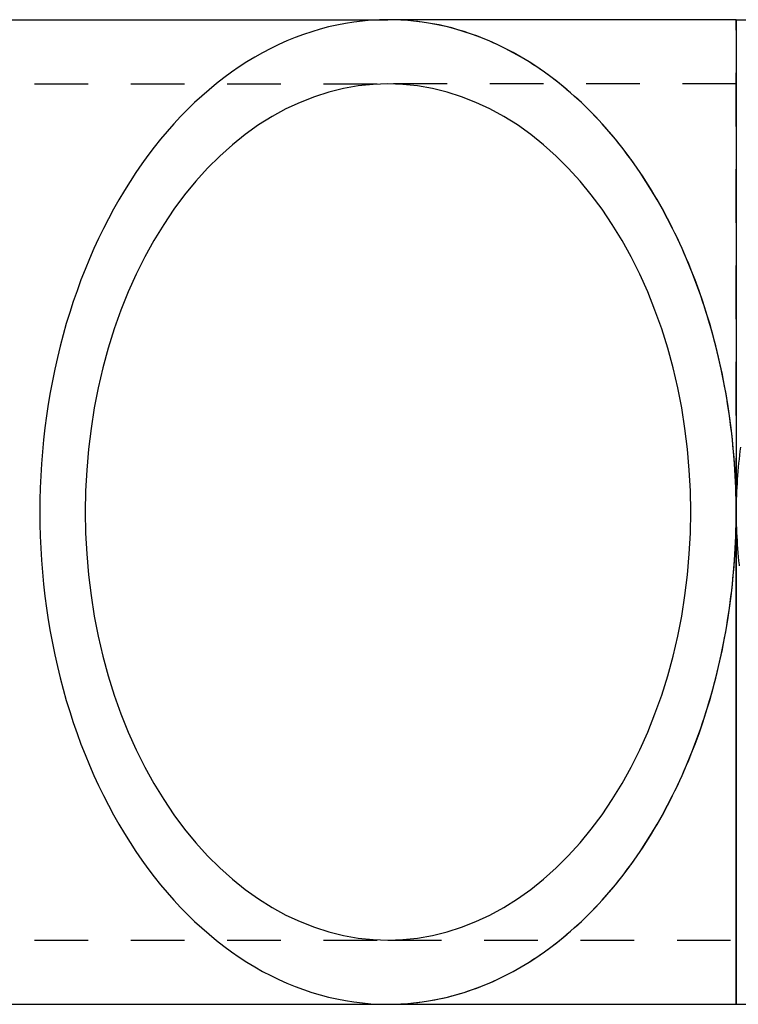
# Model space of a CAD drawing. Extents: x 0 to 17.7, y -0.8 to 7.1.
# Drawn here: x 7.8 to 9.5, y 4.8 to 7.1 of the extents above; entities that cross this region are included whole.
import ezdxf

# ---------------------------------------------------------------- set-up
doc = ezdxf.new("R2010")
doc.units = 0
doc.header["$LTSCALE"] = 0.5
doc.linetypes.add('HIDDEN', pattern=[0.375, 0.25, -0.125])
doc.layers.add('AM_HID', color=7, linetype='HIDDEN')
doc.layers.add('AM_VIS', color=7, linetype='CONTINUOUS')

msp = doc.modelspace()

# ---------------------------------------------------------------- linework, layer by layer
at = {"layer": 'AM_HID'}
for p, q in [((9.4763, 5.9534), (9.4763, 7.1027)), ((6.9378, 6.9527), (8.6631, 6.9527)), ((6.9378, 6.9527), (8.6631, 6.9527)), ((9.4763, 6.9527), (8.6631, 6.9527)), ((9.4763, 6.9527), (8.6631, 6.9527)), ((6.9378, 4.9527), (8.6631, 4.9527)), ((6.9378, 4.9527), (8.6631, 4.9527)), ((8.6631, 4.9527), (9.4763, 4.9527)), ((8.6631, 4.9527), (9.4763, 4.9527))]:
    msp.add_line(p, q, dxfattribs=at)
for points in [[(8.6631, 7.1027, 0), (8.6432, 7.1023, 0), (8.6232, 7.1013, 0), (8.6033, 7.0996, 0), (8.5834, 7.0972, 0), (8.5636, 7.094, 0), (8.5438, 7.0902, 0), (8.5241, 7.0858, 0), (8.5045, 7.0806, 0), (8.4849, 7.0747, 0), (8.4655, 7.0682, 0), (8.4462, 7.061, 0), (8.427, 7.0532, 0), (8.408, 7.0446, 0), (8.3892, 7.0355, 0), (8.3704, 7.0256, 0), (8.3519, 7.0152, 0), (8.3336, 7.004, 0), (8.3154, 6.9923, 0), (8.2975, 6.9799, 0), (8.2798, 6.9669, 0), (8.2623, 6.9533, 0), (8.2451, 6.9391, 0), (8.2281, 6.9243, 0), (8.2113, 6.9089, 0), (8.1949, 6.8929, 0), (8.1787, 6.8764, 0), (8.1628, 6.8593, 0), (8.1472, 6.8416, 0), (8.132, 6.8235, 0), (8.117, 6.8048, 0), (8.1024, 6.7856, 0), (8.0881, 6.7659, 0), (8.0742, 6.7457, 0), (8.0606, 6.725, 0), (8.0474, 6.7038, 0), (8.0345, 6.6822, 0), (8.022, 6.6602, 0), (8.01, 6.6377, 0), (7.9983, 6.6149, 0), (7.987, 6.5916, 0), (7.9761, 6.5679, 0), (7.9656, 6.5439, 0), (7.9556, 6.5195, 0), (7.9459, 6.4948, 0), (7.9368, 6.4697, 0), (7.928, 6.4444, 0), (7.9197, 6.4187, 0), (7.9118, 6.3928, 0), (7.9044, 6.3666, 0), (7.8975, 6.3401, 0), (7.891, 6.3134, 0), (7.8849, 6.2865, 0), (7.8794, 6.2594, 0), (7.8743, 6.2321, 0), (7.8697, 6.2047, 0), (7.8656, 6.177, 0), (7.8619, 6.1493, 0), (7.8587, 6.1214, 0), (7.856, 6.0935, 0), (7.8539, 6.0654, 0), (7.8521, 6.0373, 0), (7.8509, 6.0091, 0), (7.8502, 5.9809, 0), (7.8499, 5.9527, 0), (7.8502, 5.9245, 0), (7.8509, 5.8963, 0), (7.8521, 5.8681, 0), (7.8539, 5.84, 0), (7.856, 5.8119, 0), (7.8587, 5.7839, 0), (7.8619, 5.7561, 0), (7.8656, 5.7283, 0), (7.8697, 5.7007, 0), (7.8743, 5.6733, 0), (7.8794, 5.646, 0), (7.8849, 5.6189, 0), (7.891, 5.592, 0), (7.8975, 5.5653, 0), (7.9044, 5.5388, 0), (7.9118, 5.5126, 0), (7.9197, 5.4867, 0), (7.928, 5.461, 0), (7.9368, 5.4356, 0), (7.9459, 5.4106, 0), (7.9556, 5.3859, 0), (7.9656, 5.3615, 0), (7.9761, 5.3374, 0), (7.987, 5.3138, 0), (7.9983, 5.2905, 0), (8.01, 5.2676, 0), (8.022, 5.2452, 0), (8.0345, 5.2231, 0), (8.0474, 5.2015, 0), (8.0606, 5.1804, 0), (8.0742, 5.1597, 0), (8.0881, 5.1395, 0), (8.1024, 5.1198, 0), (8.117, 5.1006, 0), (8.132, 5.0819, 0), (8.1472, 5.0637, 0), (8.1628, 5.0461, 0), (8.1787, 5.029, 0), (8.1949, 5.0125, 0), (8.2113, 4.9965, 0), (8.2281, 4.9811, 0), (8.2451, 4.9663, 0), (8.2623, 4.9521, 0), (8.2798, 4.9385, 0), (8.2975, 4.9255, 0), (8.3154, 4.9131, 0), (8.3336, 4.9013, 0), (8.3519, 4.8902, 0), (8.3704, 4.8797, 0), (8.3892, 4.8699, 0), (8.408, 4.8607, 0), (8.427, 4.8522, 0), (8.4462, 4.8444, 0), (8.4655, 4.8372, 0), (8.4849, 4.8306, 0), (8.5045, 4.8248, 0), (8.5241, 4.8196, 0), (8.5438, 4.8151, 0), (8.5636, 4.8113, 0), (8.5834, 4.8082, 0), (8.6033, 4.8058, 0), (8.6232, 4.8041, 0), (8.6432, 4.803, 0), (8.6631, 4.8027, 0)], [(8.6631, 7.1027, 0), (8.6432, 7.1023, 0), (8.6232, 7.1013, 0), (8.6033, 7.0996, 0), (8.5834, 7.0972, 0), (8.5636, 7.094, 0), (8.5438, 7.0902, 0), (8.5241, 7.0858, 0), (8.5045, 7.0806, 0), (8.4849, 7.0747, 0), (8.4655, 7.0682, 0), (8.4462, 7.061, 0), (8.427, 7.0532, 0), (8.408, 7.0446, 0), (8.3892, 7.0355, 0), (8.3704, 7.0256, 0), (8.3519, 7.0152, 0), (8.3336, 7.004, 0), (8.3154, 6.9923, 0), (8.2975, 6.9799, 0), (8.2798, 6.9669, 0), (8.2623, 6.9533, 0), (8.2451, 6.9391, 0), (8.2281, 6.9243, 0), (8.2113, 6.9089, 0), (8.1949, 6.8929, 0), (8.1787, 6.8764, 0), (8.1628, 6.8593, 0), (8.1472, 6.8416, 0), (8.132, 6.8235, 0), (8.117, 6.8048, 0), (8.1024, 6.7856, 0), (8.0881, 6.7659, 0), (8.0742, 6.7457, 0), (8.0606, 6.725, 0), (8.0474, 6.7038, 0), (8.0345, 6.6822, 0), (8.022, 6.6602, 0), (8.01, 6.6377, 0), (7.9983, 6.6149, 0), (7.987, 6.5916, 0), (7.9761, 6.5679, 0), (7.9656, 6.5439, 0), (7.9556, 6.5195, 0), (7.9459, 6.4948, 0), (7.9368, 6.4697, 0), (7.928, 6.4444, 0), (7.9197, 6.4187, 0), (7.9118, 6.3928, 0), (7.9044, 6.3666, 0), (7.8975, 6.3401, 0), (7.891, 6.3134, 0), (7.8849, 6.2865, 0), (7.8794, 6.2594, 0), (7.8743, 6.2321, 0), (7.8697, 6.2047, 0), (7.8656, 6.177, 0), (7.8619, 6.1493, 0), (7.8587, 6.1214, 0), (7.856, 6.0935, 0), (7.8539, 6.0654, 0), (7.8521, 6.0373, 0), (7.8509, 6.0091, 0), (7.8502, 5.9809, 0), (7.8499, 5.9527, 0), (7.8502, 5.9245, 0), (7.8509, 5.8963, 0), (7.8521, 5.8681, 0), (7.8539, 5.84, 0), (7.856, 5.8119, 0), (7.8587, 5.7839, 0), (7.8619, 5.7561, 0), (7.8656, 5.7283, 0), (7.8697, 5.7007, 0), (7.8743, 5.6733, 0), (7.8794, 5.646, 0), (7.8849, 5.6189, 0), (7.891, 5.592, 0), (7.8975, 5.5653, 0), (7.9044, 5.5388, 0), (7.9118, 5.5126, 0), (7.9197, 5.4867, 0), (7.928, 5.461, 0), (7.9368, 5.4356, 0), (7.9459, 5.4106, 0), (7.9556, 5.3859, 0), (7.9656, 5.3615, 0), (7.9761, 5.3374, 0), (7.987, 5.3138, 0), (7.9983, 5.2905, 0), (8.01, 5.2676, 0), (8.022, 5.2452, 0), (8.0345, 5.2231, 0), (8.0474, 5.2015, 0), (8.0606, 5.1804, 0), (8.0742, 5.1597, 0), (8.0881, 5.1395, 0), (8.1024, 5.1198, 0), (8.117, 5.1006, 0), (8.132, 5.0819, 0), (8.1472, 5.0637, 0), (8.1628, 5.0461, 0), (8.1787, 5.029, 0), (8.1949, 5.0125, 0), (8.2113, 4.9965, 0), (8.2281, 4.9811, 0), (8.2451, 4.9663, 0), (8.2623, 4.9521, 0), (8.2798, 4.9385, 0), (8.2975, 4.9255, 0), (8.3154, 4.9131, 0), (8.3336, 4.9013, 0), (8.3519, 4.8902, 0), (8.3704, 4.8797, 0), (8.3892, 4.8699, 0), (8.408, 4.8607, 0), (8.427, 4.8522, 0), (8.4462, 4.8444, 0), (8.4655, 4.8372, 0), (8.4849, 4.8306, 0), (8.5045, 4.8248, 0), (8.5241, 4.8196, 0), (8.5438, 4.8151, 0), (8.5636, 4.8113, 0), (8.5834, 4.8082, 0), (8.6033, 4.8058, 0), (8.6232, 4.8041, 0), (8.6432, 4.803, 0), (8.6631, 4.8027, 0)], [(8.6631, 4.9527, 0), (8.6978, 4.9539, 0), (8.7324, 4.9575, 0), (8.7669, 4.9635, 0), (8.8011, 4.9719, 0), (8.8349, 4.9827, 0), (8.8684, 4.9958, 0), (8.9013, 5.0111, 0), (8.9337, 5.0288, 0), (8.9654, 5.0487, 0), (8.9964, 5.0708, 0), (9.0266, 5.095, 0), (9.0559, 5.1212, 0), (9.0843, 5.1495, 0), (9.1117, 5.1797, 0), (9.138, 5.2117, 0), (9.1631, 5.2456, 0), (9.187, 5.2811, 0), (9.2097, 5.3183, 0), (9.2311, 5.357, 0), (9.251, 5.3971, 0), (9.2696, 5.4386, 0), (9.2867, 5.4813, 0), (9.3023, 5.5251, 0), (9.3164, 5.57, 0), (9.3289, 5.6158, 0), (9.3398, 5.6624, 0), (9.349, 5.7097, 0), (9.3566, 5.7576, 0), (9.3626, 5.806, 0), (9.3668, 5.8547, 0), (9.3694, 5.9036, 0), (9.3702, 5.9527, 0), (9.3694, 6.0018, 0), (9.3668, 6.0507, 0), (9.3626, 6.0994, 0), (9.3566, 6.1478, 0), (9.349, 6.1957, 0), (9.3398, 6.243, 0), (9.3289, 6.2896, 0), (9.3164, 6.3354, 0), (9.3023, 6.3803, 0), (9.2867, 6.4241, 0), (9.2696, 6.4668, 0), (9.251, 6.5083, 0), (9.2311, 6.5484, 0), (9.2097, 6.5871, 0), (9.187, 6.6242, 0), (9.1631, 6.6598, 0), (9.138, 6.6936, 0), (9.1117, 6.7257, 0), (9.0843, 6.7559, 0), (9.0559, 6.7842, 0), (9.0266, 6.8104, 0), (8.9964, 6.8346, 0), (8.9654, 6.8567, 0), (8.9337, 6.8766, 0), (8.9013, 6.8942, 0), (8.8684, 6.9096, 0), (8.8349, 6.9227, 0), (8.8011, 6.9335, 0), (8.7669, 6.9419, 0), (8.7324, 6.9479, 0), (8.6978, 6.9515, 0), (8.6631, 6.9527, 0), (8.6284, 6.9515, 0), (8.5938, 6.9479, 0), (8.5594, 6.9419, 0), (8.5252, 6.9335, 0), (8.4913, 6.9227, 0), (8.4578, 6.9096, 0), (8.4249, 6.8942, 0), (8.3925, 6.8766, 0), (8.3608, 6.8567, 0), (8.3298, 6.8346, 0), (8.2996, 6.8104, 0), (8.2703, 6.7842, 0), (8.2419, 6.7559, 0), (8.2145, 6.7257, 0), (8.1882, 6.6936, 0), (8.1631, 6.6598, 0), (8.1392, 6.6242, 0), (8.1165, 6.5871, 0), (8.0952, 6.5484, 0), (8.0752, 6.5083, 0), (8.0566, 6.4668, 0), (8.0395, 6.4241, 0), (8.0239, 6.3803, 0), (8.0098, 6.3354, 0), (7.9973, 6.2896, 0), (7.9864, 6.243, 0), (7.9772, 6.1957, 0), (7.9696, 6.1478, 0), (7.9637, 6.0994, 0), (7.9594, 6.0507, 0), (7.9569, 6.0018, 0), (7.956, 5.9527, 0), (7.9569, 5.9036, 0), (7.9594, 5.8547, 0), (7.9637, 5.806, 0), (7.9696, 5.7576, 0), (7.9772, 5.7097, 0), (7.9864, 5.6624, 0), (7.9973, 5.6158, 0), (8.0098, 5.57, 0), (8.0239, 5.5251, 0), (8.0395, 5.4813, 0), (8.0566, 5.4386, 0), (8.0752, 5.3971, 0), (8.0952, 5.357, 0), (8.1165, 5.3183, 0), (8.1392, 5.2811, 0), (8.1631, 5.2456, 0), (8.1882, 5.2117, 0), (8.2145, 5.1797, 0), (8.2419, 5.1495, 0), (8.2703, 5.1212, 0), (8.2996, 5.095, 0), (8.3298, 5.0708, 0), (8.3608, 5.0487, 0), (8.3925, 5.0288, 0), (8.4249, 5.0111, 0), (8.4578, 4.9958, 0), (8.4913, 4.9827, 0), (8.5252, 4.9719, 0), (8.5594, 4.9635, 0), (8.5938, 4.9575, 0), (8.6284, 4.9539, 0), (8.6631, 4.9527, 0)], [(8.6631, 6.9527, 0), (8.6284, 6.9515, 0), (8.5938, 6.9479, 0), (8.5594, 6.9419, 0), (8.5252, 6.9335, 0), (8.4913, 6.9227, 0), (8.4578, 6.9096, 0), (8.4249, 6.8942, 0), (8.3925, 6.8766, 0), (8.3608, 6.8567, 0), (8.3298, 6.8346, 0), (8.2996, 6.8104, 0), (8.2703, 6.7842, 0), (8.2419, 6.7559, 0), (8.2145, 6.7257, 0), (8.1882, 6.6936, 0), (8.1631, 6.6598, 0), (8.1392, 6.6242, 0), (8.1165, 6.5871, 0), (8.0952, 6.5484, 0), (8.0752, 6.5083, 0), (8.0566, 6.4668, 0), (8.0395, 6.4241, 0), (8.0239, 6.3803, 0), (8.0098, 6.3354, 0), (7.9973, 6.2896, 0), (7.9864, 6.243, 0), (7.9772, 6.1957, 0), (7.9696, 6.1478, 0), (7.9637, 6.0994, 0), (7.9594, 6.0507, 0), (7.9569, 6.0018, 0), (7.956, 5.9527, 0), (7.9569, 5.9036, 0), (7.9594, 5.8547, 0), (7.9637, 5.806, 0), (7.9696, 5.7576, 0), (7.9772, 5.7097, 0), (7.9864, 5.6624, 0), (7.9973, 5.6158, 0), (8.0098, 5.57, 0), (8.0239, 5.5251, 0), (8.0395, 5.4813, 0), (8.0566, 5.4386, 0), (8.0752, 5.3971, 0), (8.0952, 5.357, 0), (8.1165, 5.3183, 0), (8.1392, 5.2811, 0), (8.1631, 5.2456, 0), (8.1882, 5.2117, 0), (8.2145, 5.1797, 0), (8.2419, 5.1495, 0), (8.2703, 5.1212, 0), (8.2996, 5.095, 0), (8.3298, 5.0708, 0), (8.3608, 5.0487, 0), (8.3925, 5.0288, 0), (8.4249, 5.0111, 0), (8.4578, 4.9958, 0), (8.4913, 4.9827, 0), (8.5252, 4.9719, 0), (8.5594, 4.9635, 0), (8.5938, 4.9575, 0), (8.6284, 4.9539, 0), (8.6631, 4.9527, 0), (8.6978, 4.9539, 0), (8.7324, 4.9575, 0), (8.7669, 4.9635, 0), (8.8011, 4.9719, 0), (8.8349, 4.9827, 0), (8.8684, 4.9958, 0), (8.9013, 5.0111, 0), (8.9337, 5.0288, 0), (8.9654, 5.0487, 0), (8.9964, 5.0708, 0), (9.0266, 5.095, 0), (9.0559, 5.1212, 0), (9.0843, 5.1495, 0), (9.1117, 5.1797, 0), (9.138, 5.2117, 0), (9.1631, 5.2456, 0), (9.187, 5.2811, 0), (9.2097, 5.3183, 0), (9.2311, 5.357, 0), (9.251, 5.3971, 0), (9.2696, 5.4386, 0), (9.2867, 5.4813, 0), (9.3023, 5.5251, 0), (9.3164, 5.57, 0), (9.3289, 5.6158, 0), (9.3398, 5.6624, 0), (9.349, 5.7097, 0), (9.3566, 5.7576, 0), (9.3626, 5.806, 0), (9.3668, 5.8547, 0), (9.3694, 5.9036, 0), (9.3702, 5.9527, 0), (9.3694, 6.0018, 0), (9.3668, 6.0507, 0), (9.3626, 6.0994, 0), (9.3566, 6.1478, 0), (9.349, 6.1957, 0), (9.3398, 6.243, 0), (9.3289, 6.2896, 0), (9.3164, 6.3354, 0), (9.3023, 6.3803, 0), (9.2867, 6.4241, 0), (9.2696, 6.4668, 0), (9.251, 6.5083, 0), (9.2311, 6.5484, 0), (9.2097, 6.5871, 0), (9.187, 6.6242, 0), (9.1631, 6.6598, 0), (9.138, 6.6936, 0), (9.1117, 6.7257, 0), (9.0843, 6.7559, 0), (9.0559, 6.7842, 0), (9.0266, 6.8104, 0), (8.9964, 6.8346, 0), (8.9654, 6.8567, 0), (8.9337, 6.8766, 0), (8.9013, 6.8942, 0), (8.8684, 6.9096, 0), (8.8349, 6.9227, 0), (8.8011, 6.9335, 0), (8.7669, 6.9419, 0), (8.7324, 6.9479, 0), (8.6978, 6.9515, 0), (8.6631, 6.9527, 0)], [(8.6631, 4.9527, 0), (8.6978, 4.9539, 0), (8.7324, 4.9575, 0), (8.7669, 4.9635, 0), (8.8011, 4.9719, 0), (8.8349, 4.9827, 0), (8.8684, 4.9958, 0), (8.9013, 5.0111, 0), (8.9337, 5.0288, 0), (8.9654, 5.0487, 0), (8.9964, 5.0708, 0), (9.0266, 5.095, 0), (9.0559, 5.1212, 0), (9.0843, 5.1495, 0), (9.1117, 5.1797, 0), (9.138, 5.2117, 0), (9.1631, 5.2456, 0), (9.187, 5.2811, 0), (9.2097, 5.3183, 0), (9.2311, 5.357, 0), (9.251, 5.3971, 0), (9.2696, 5.4386, 0), (9.2867, 5.4813, 0), (9.3023, 5.5251, 0), (9.3164, 5.57, 0), (9.3289, 5.6158, 0), (9.3398, 5.6624, 0), (9.349, 5.7097, 0), (9.3566, 5.7576, 0), (9.3626, 5.806, 0), (9.3668, 5.8547, 0), (9.3694, 5.9036, 0), (9.3702, 5.9527, 0), (9.3694, 6.0018, 0), (9.3668, 6.0507, 0), (9.3626, 6.0994, 0), (9.3566, 6.1478, 0), (9.349, 6.1957, 0), (9.3398, 6.243, 0), (9.3289, 6.2896, 0), (9.3164, 6.3354, 0), (9.3023, 6.3803, 0), (9.2867, 6.4241, 0), (9.2696, 6.4668, 0), (9.251, 6.5083, 0), (9.2311, 6.5484, 0), (9.2097, 6.5871, 0), (9.187, 6.6242, 0), (9.1631, 6.6598, 0), (9.138, 6.6936, 0), (9.1117, 6.7257, 0), (9.0843, 6.7559, 0), (9.0559, 6.7842, 0), (9.0266, 6.8104, 0), (8.9964, 6.8346, 0), (8.9654, 6.8567, 0), (8.9337, 6.8766, 0), (8.9013, 6.8942, 0), (8.8684, 6.9096, 0), (8.8349, 6.9227, 0), (8.8011, 6.9335, 0), (8.7669, 6.9419, 0), (8.7324, 6.9479, 0), (8.6978, 6.9515, 0), (8.6631, 6.9527, 0), (8.6284, 6.9515, 0), (8.5938, 6.9479, 0), (8.5594, 6.9419, 0), (8.5252, 6.9335, 0), (8.4913, 6.9227, 0), (8.4578, 6.9096, 0), (8.4249, 6.8942, 0), (8.3925, 6.8766, 0), (8.3608, 6.8567, 0), (8.3298, 6.8346, 0), (8.2996, 6.8104, 0), (8.2703, 6.7842, 0), (8.2419, 6.7559, 0), (8.2145, 6.7257, 0), (8.1882, 6.6936, 0), (8.1631, 6.6598, 0), (8.1392, 6.6242, 0), (8.1165, 6.5871, 0), (8.0952, 6.5484, 0), (8.0752, 6.5083, 0), (8.0566, 6.4668, 0), (8.0395, 6.4241, 0), (8.0239, 6.3803, 0), (8.0098, 6.3354, 0), (7.9973, 6.2896, 0), (7.9864, 6.243, 0), (7.9772, 6.1957, 0), (7.9696, 6.1478, 0), (7.9637, 6.0994, 0), (7.9594, 6.0507, 0), (7.9569, 6.0018, 0), (7.956, 5.9527, 0), (7.9569, 5.9036, 0), (7.9594, 5.8547, 0), (7.9637, 5.806, 0), (7.9696, 5.7576, 0), (7.9772, 5.7097, 0), (7.9864, 5.6624, 0), (7.9973, 5.6158, 0), (8.0098, 5.57, 0), (8.0239, 5.5251, 0), (8.0395, 5.4813, 0), (8.0566, 5.4386, 0), (8.0752, 5.3971, 0), (8.0952, 5.357, 0), (8.1165, 5.3183, 0), (8.1392, 5.2811, 0), (8.1631, 5.2456, 0), (8.1882, 5.2117, 0), (8.2145, 5.1797, 0), (8.2419, 5.1495, 0), (8.2703, 5.1212, 0), (8.2996, 5.095, 0), (8.3298, 5.0708, 0), (8.3608, 5.0487, 0), (8.3925, 5.0288, 0), (8.4249, 5.0111, 0), (8.4578, 4.9958, 0), (8.4913, 4.9827, 0), (8.5252, 4.9719, 0), (8.5594, 4.9635, 0), (8.5938, 4.9575, 0), (8.6284, 4.9539, 0), (8.6631, 4.9527, 0)], [(8.6631, 4.9527, 0), (8.6978, 4.9539, 0), (8.7324, 4.9575, 0), (8.7669, 4.9635, 0), (8.8011, 4.9719, 0), (8.8349, 4.9827, 0), (8.8684, 4.9958, 0), (8.9013, 5.0111, 0), (8.9337, 5.0288, 0), (8.9654, 5.0487, 0), (8.9964, 5.0708, 0), (9.0266, 5.095, 0), (9.0559, 5.1212, 0), (9.0843, 5.1495, 0), (9.1117, 5.1797, 0), (9.138, 5.2117, 0), (9.1631, 5.2456, 0), (9.187, 5.2811, 0), (9.2097, 5.3183, 0), (9.2311, 5.357, 0), (9.251, 5.3971, 0), (9.2696, 5.4386, 0), (9.2867, 5.4813, 0), (9.3023, 5.5251, 0), (9.3164, 5.57, 0), (9.3289, 5.6158, 0), (9.3398, 5.6624, 0), (9.349, 5.7097, 0), (9.3566, 5.7576, 0), (9.3626, 5.806, 0), (9.3668, 5.8547, 0), (9.3694, 5.9036, 0), (9.3702, 5.9527, 0), (9.3694, 6.0018, 0), (9.3668, 6.0507, 0), (9.3626, 6.0994, 0), (9.3566, 6.1478, 0), (9.349, 6.1957, 0), (9.3398, 6.243, 0), (9.3289, 6.2896, 0), (9.3164, 6.3354, 0), (9.3023, 6.3803, 0), (9.2867, 6.4241, 0), (9.2696, 6.4668, 0), (9.251, 6.5083, 0), (9.2311, 6.5484, 0), (9.2097, 6.5871, 0), (9.187, 6.6242, 0), (9.1631, 6.6598, 0), (9.138, 6.6936, 0), (9.1117, 6.7257, 0), (9.0843, 6.7559, 0), (9.0559, 6.7842, 0), (9.0266, 6.8104, 0), (8.9964, 6.8346, 0), (8.9654, 6.8567, 0), (8.9337, 6.8766, 0), (8.9013, 6.8942, 0), (8.8684, 6.9096, 0), (8.8349, 6.9227, 0), (8.8011, 6.9335, 0), (8.7669, 6.9419, 0), (8.7324, 6.9479, 0), (8.6978, 6.9515, 0), (8.6631, 6.9527, 0), (8.6284, 6.9515, 0), (8.5938, 6.9479, 0), (8.5594, 6.9419, 0), (8.5252, 6.9335, 0), (8.4913, 6.9227, 0), (8.4578, 6.9096, 0), (8.4249, 6.8942, 0), (8.3925, 6.8766, 0), (8.3608, 6.8567, 0), (8.3298, 6.8346, 0), (8.2996, 6.8104, 0), (8.2703, 6.7842, 0), (8.2419, 6.7559, 0), (8.2145, 6.7257, 0), (8.1882, 6.6936, 0), (8.1631, 6.6598, 0), (8.1392, 6.6242, 0), (8.1165, 6.5871, 0), (8.0952, 6.5484, 0), (8.0752, 6.5083, 0), (8.0566, 6.4668, 0), (8.0395, 6.4241, 0), (8.0239, 6.3803, 0), (8.0098, 6.3354, 0), (7.9973, 6.2896, 0), (7.9864, 6.243, 0), (7.9772, 6.1957, 0), (7.9696, 6.1478, 0), (7.9637, 6.0994, 0), (7.9594, 6.0507, 0), (7.9569, 6.0018, 0), (7.956, 5.9527, 0), (7.9569, 5.9036, 0), (7.9594, 5.8547, 0), (7.9637, 5.806, 0), (7.9696, 5.7576, 0), (7.9772, 5.7097, 0), (7.9864, 5.6624, 0), (7.9973, 5.6158, 0), (8.0098, 5.57, 0), (8.0239, 5.5251, 0), (8.0395, 5.4813, 0), (8.0566, 5.4386, 0), (8.0752, 5.3971, 0), (8.0952, 5.357, 0), (8.1165, 5.3183, 0), (8.1392, 5.2811, 0), (8.1631, 5.2456, 0), (8.1882, 5.2117, 0), (8.2145, 5.1797, 0), (8.2419, 5.1495, 0), (8.2703, 5.1212, 0), (8.2996, 5.095, 0), (8.3298, 5.0708, 0), (8.3608, 5.0487, 0), (8.3925, 5.0288, 0), (8.4249, 5.0111, 0), (8.4578, 4.9958, 0), (8.4913, 4.9827, 0), (8.5252, 4.9719, 0), (8.5594, 4.9635, 0), (8.5938, 4.9575, 0), (8.6284, 4.9539, 0), (8.6631, 4.9527, 0)]]:
    msp.add_polyline3d(points, dxfattribs=at)
for start, end in [(172.4386, 179.9622), (180.0378, 187.5614)]:
    msp.add_arc((10.6263, 5.9527), 1.15, start, end, dxfattribs=at)
at = {"layer": 'AM_VIS'}
for p, q in [((6.9378, 7.1027), (8.6631, 7.1027)), ((9.4763, 7.1027), (8.6631, 7.1027)), ((9.4763, 7.1027), (9.4763, 5.9534)), ((9.4763, 7.1027), (10.6263, 7.1027)), ((9.4763, 5.9519), (9.4763, 5.9534)), ((9.4763, 5.9519), (9.4763, 4.8027)), ((9.4763, 4.8027), (9.4763, 5.9519)), ((6.9378, 4.8027), (8.6631, 4.8027)), ((8.6631, 4.8027), (9.4763, 4.8027)), ((9.4763, 4.8027), (10.6263, 4.8027))]:
    msp.add_line(p, q, dxfattribs=at)
for points in [[(9.4763, 5.9535, 0), (9.4762, 5.9676, 0), (9.476, 5.9817, 0), (9.4757, 5.9958, 0), (9.4753, 6.0099, 0), (9.4747, 6.0239, 0), (9.474, 6.038, 0), (9.4732, 6.0521, 0), (9.4723, 6.0661, 0), (9.4713, 6.0801, 0), (9.4701, 6.0942, 0), (9.4688, 6.1081, 0), (9.4674, 6.1221, 0), (9.4659, 6.1361, 0), (9.4642, 6.15, 0), (9.4625, 6.1638, 0), (9.4606, 6.1777, 0), (9.4586, 6.1915, 0), (9.4564, 6.2053, 0), (9.4542, 6.219, 0), (9.4518, 6.2327, 0), (9.4493, 6.2464, 0), (9.4467, 6.26, 0), (9.444, 6.2736, 0), (9.4411, 6.2871, 0), (9.4382, 6.3006, 0), (9.4351, 6.314, 0), (9.4319, 6.3274, 0), (9.4286, 6.3407, 0), (9.4252, 6.3539, 0), (9.4216, 6.3671, 0), (9.418, 6.3802, 0), (9.4142, 6.3933, 0), (9.4103, 6.4063, 0), (9.4064, 6.4192, 0), (9.4023, 6.4321, 0), (9.398, 6.4449, 0), (9.3937, 6.4576, 0), (9.3893, 6.4702, 0), (9.3847, 6.4828, 0), (9.3801, 6.4953, 0), (9.3753, 6.5076, 0), (9.3705, 6.52, 0), (9.3655, 6.5322, 0), (9.3604, 6.5443, 0), (9.3552, 6.5564, 0), (9.3499, 6.5683, 0), (9.3445, 6.5802, 0), (9.3391, 6.592, 0), (9.3334, 6.6037, 0), (9.3277, 6.6152, 0), (9.322, 6.6267, 0), (9.3161, 6.6381, 0), (9.3101, 6.6494, 0), (9.304, 6.6605, 0), (9.2978, 6.6716, 0), (9.2915, 6.6826, 0), (9.2851, 6.6934, 0), (9.2787, 6.7042, 0), (9.2721, 6.7148, 0), (9.2654, 6.7253, 0), (9.2587, 6.7357, 0), (9.2518, 6.7459, 0), (9.2449, 6.7561, 0), (9.2379, 6.7661, 0), (9.2308, 6.776, 0), (9.2236, 6.7858, 0), (9.2164, 6.7955, 0), (9.209, 6.805, 0), (9.2016, 6.8144, 0), (9.1941, 6.8237, 0), (9.1865, 6.8328, 0), (9.1788, 6.8419, 0), (9.171, 6.8507, 0), (9.1632, 6.8595, 0), (9.1553, 6.8681, 0), (9.1473, 6.8766, 0), (9.1393, 6.8849, 0), (9.1312, 6.8931, 0), (9.123, 6.9011, 0), (9.1147, 6.909, 0), (9.1064, 6.9168, 0), (9.098, 6.9244, 0), (9.0895, 6.9319, 0), (9.081, 6.9392, 0), (9.0724, 6.9464, 0), (9.0638, 6.9534, 0), (9.055, 6.9603, 0), (9.0463, 6.967, 0), (9.0375, 6.9736, 0), (9.0286, 6.98, 0), (9.0196, 6.9863, 0), (9.0106, 6.9924, 0), (9.0016, 6.9983, 0), (8.9925, 7.0041, 0), (8.9834, 7.0098, 0), (8.9742, 7.0152, 0), (8.9649, 7.0205, 0), (8.9556, 7.0257, 0), (8.9463, 7.0307, 0), (8.9369, 7.0355, 0), (8.9275, 7.0402, 0), (8.9181, 7.0447, 0), (8.9086, 7.049, 0), (8.8991, 7.0532, 0), (8.8895, 7.0572, 0), (8.8799, 7.0611, 0), (8.8703, 7.0647, 0), (8.8606, 7.0682, 0), (8.8509, 7.0716, 0), (8.8412, 7.0748, 0), (8.8315, 7.0778, 0), (8.8217, 7.0806, 0), (8.8119, 7.0833, 0), (8.8021, 7.0858, 0), (8.7922, 7.0881, 0), (8.7824, 7.0903, 0), (8.7725, 7.0922, 0), (8.7626, 7.0941, 0), (8.7527, 7.0957, 0), (8.7428, 7.0972, 0), (8.7328, 7.0984, 0), (8.7229, 7.0996, 0), (8.7129, 7.1005, 0), (8.703, 7.1013, 0), (8.693, 7.1019, 0), (8.683, 7.1023, 0), (8.6731, 7.1026, 0), (8.6631, 7.1027, 0)], [(8.6631, 4.8027, 0), (8.6831, 4.803, 0), (8.703, 4.8041, 0), (8.7229, 4.8058, 0), (8.7428, 4.8082, 0), (8.7627, 4.8113, 0), (8.7824, 4.8151, 0), (8.8021, 4.8196, 0), (8.8217, 4.8248, 0), (8.8413, 4.8306, 0), (8.8607, 4.8372, 0), (8.88, 4.8444, 0), (8.8992, 4.8522, 0), (8.9182, 4.8607, 0), (8.937, 4.8699, 0), (8.9558, 4.8797, 0), (8.9743, 4.8902, 0), (8.9926, 4.9013, 0), (9.0108, 4.9131, 0), (9.0287, 4.9255, 0), (9.0464, 4.9385, 0), (9.0639, 4.9521, 0), (9.0812, 4.9663, 0), (9.0982, 4.9811, 0), (9.1149, 4.9965, 0), (9.1313, 5.0125, 0), (9.1475, 5.029, 0), (9.1634, 5.0461, 0), (9.179, 5.0637, 0), (9.1943, 5.0819, 0), (9.2092, 5.1006, 0), (9.2238, 5.1198, 0), (9.2381, 5.1395, 0), (9.252, 5.1597, 0), (9.2656, 5.1804, 0), (9.2789, 5.2015, 0), (9.2917, 5.2231, 0), (9.3042, 5.2452, 0), (9.3163, 5.2676, 0), (9.3279, 5.2905, 0), (9.3392, 5.3138, 0), (9.3501, 5.3374, 0), (9.3606, 5.3615, 0), (9.3706, 5.3859, 0), (9.3803, 5.4106, 0), (9.3895, 5.4356, 0), (9.3982, 5.461, 0), (9.4065, 5.4867, 0), (9.4144, 5.5126, 0), (9.4218, 5.5388, 0), (9.4287, 5.5653, 0), (9.4352, 5.592, 0), (9.4413, 5.6189, 0), (9.4468, 5.646, 0), (9.4519, 5.6733, 0), (9.4565, 5.7007, 0), (9.4606, 5.7283, 0), (9.4643, 5.7561, 0), (9.4675, 5.7839, 0), (9.4702, 5.8119, 0), (9.4724, 5.84, 0), (9.4741, 5.8681, 0), (9.4753, 5.8963, 0), (9.476, 5.9245, 0), (9.4763, 5.9527, 0), (9.476, 5.9809, 0), (9.4753, 6.0091, 0), (9.4741, 6.0373, 0), (9.4724, 6.0654, 0), (9.4702, 6.0935, 0), (9.4675, 6.1214, 0), (9.4643, 6.1493, 0), (9.4606, 6.177, 0), (9.4565, 6.2047, 0), (9.4519, 6.2321, 0), (9.4468, 6.2594, 0), (9.4413, 6.2865, 0), (9.4352, 6.3134, 0), (9.4287, 6.3401, 0), (9.4218, 6.3666, 0), (9.4144, 6.3928, 0), (9.4065, 6.4187, 0), (9.3982, 6.4444, 0), (9.3895, 6.4697, 0), (9.3803, 6.4948, 0), (9.3706, 6.5195, 0), (9.3606, 6.5439, 0), (9.3501, 6.5679, 0), (9.3392, 6.5916, 0), (9.3279, 6.6149, 0), (9.3163, 6.6377, 0), (9.3042, 6.6602, 0), (9.2917, 6.6822, 0), (9.2789, 6.7038, 0), (9.2656, 6.725, 0), (9.252, 6.7457, 0), (9.2381, 6.7659, 0), (9.2238, 6.7856, 0), (9.2092, 6.8048, 0), (9.1943, 6.8235, 0), (9.179, 6.8416, 0), (9.1634, 6.8593, 0), (9.1475, 6.8764, 0), (9.1313, 6.8929, 0), (9.1149, 6.9089, 0), (9.0982, 6.9243, 0), (9.0812, 6.9391, 0), (9.0639, 6.9533, 0), (9.0464, 6.9669, 0), (9.0287, 6.9799, 0), (9.0108, 6.9923, 0), (8.9926, 7.004, 0), (8.9743, 7.0152, 0), (8.9558, 7.0256, 0), (8.937, 7.0355, 0), (8.9182, 7.0446, 0), (8.8992, 7.0532, 0), (8.88, 7.061, 0), (8.8607, 7.0682, 0), (8.8413, 7.0747, 0), (8.8217, 7.0806, 0), (8.8021, 7.0858, 0), (8.7824, 7.0902, 0), (8.7627, 7.094, 0), (8.7428, 7.0972, 0), (8.7229, 7.0996, 0), (8.703, 7.1013, 0), (8.6831, 7.1023, 0), (8.6631, 7.1027, 0)], [(8.6631, 4.8027, 0), (8.6731, 4.8028, 0), (8.683, 4.803, 0), (8.693, 4.8035, 0), (8.703, 4.8041, 0), (8.7129, 4.8049, 0), (8.7229, 4.8058, 0), (8.7328, 4.8069, 0), (8.7428, 4.8082, 0), (8.7527, 4.8097, 0), (8.7626, 4.8113, 0), (8.7725, 4.8131, 0), (8.7824, 4.8151, 0), (8.7922, 4.8173, 0), (8.8021, 4.8196, 0), (8.8119, 4.8221, 0), (8.8217, 4.8248, 0), (8.8315, 4.8276, 0), (8.8412, 4.8306, 0), (8.8509, 4.8338, 0), (8.8606, 4.8371, 0), (8.8703, 4.8406, 0), (8.8799, 4.8443, 0), (8.8895, 4.8482, 0), (8.8991, 4.8522, 0), (8.9086, 4.8563, 0), (8.9181, 4.8607, 0), (8.9275, 4.8652, 0), (8.9369, 4.8699, 0), (8.9463, 4.8747, 0), (8.9556, 4.8797, 0), (8.9649, 4.8848, 0), (8.9742, 4.8902, 0), (8.9834, 4.8956, 0), (8.9925, 4.9013, 0), (9.0016, 4.9071, 0), (9.0106, 4.913, 0), (9.0196, 4.9191, 0), (9.0286, 4.9254, 0), (9.0375, 4.9318, 0), (9.0463, 4.9384, 0), (9.055, 4.9451, 0), (9.0638, 4.952, 0), (9.0724, 4.959, 0), (9.081, 4.9662, 0), (9.0895, 4.9735, 0), (9.098, 4.981, 0), (9.1064, 4.9886, 0), (9.1147, 4.9963, 0), (9.123, 5.0042, 0), (9.1312, 5.0123, 0), (9.1393, 5.0205, 0), (9.1473, 5.0288, 0), (9.1553, 5.0373, 0), (9.1632, 5.0459, 0), (9.171, 5.0546, 0), (9.1788, 5.0635, 0), (9.1865, 5.0725, 0), (9.1941, 5.0817, 0), (9.2016, 5.091, 0), (9.209, 5.1004, 0), (9.2164, 5.1099, 0), (9.2236, 5.1196, 0), (9.2308, 5.1293, 0), (9.2379, 5.1392, 0), (9.2449, 5.1493, 0), (9.2518, 5.1594, 0), (9.2587, 5.1697, 0), (9.2654, 5.1801, 0), (9.2721, 5.1906, 0), (9.2787, 5.2012, 0), (9.2851, 5.212, 0), (9.2915, 5.2228, 0), (9.2978, 5.2338, 0), (9.304, 5.2448, 0), (9.3101, 5.256, 0), (9.3161, 5.2673, 0), (9.322, 5.2786, 0), (9.3277, 5.2901, 0), (9.3334, 5.3017, 0), (9.3391, 5.3134, 0), (9.3445, 5.3252, 0), (9.3499, 5.337, 0), (9.3552, 5.349, 0), (9.3604, 5.361, 0), (9.3655, 5.3732, 0), (9.3705, 5.3854, 0), (9.3753, 5.3977, 0), (9.3801, 5.4101, 0), (9.3847, 5.4226, 0), (9.3893, 5.4352, 0), (9.3937, 5.4478, 0), (9.398, 5.4605, 0), (9.4023, 5.4733, 0), (9.4064, 5.4862, 0), (9.4103, 5.4991, 0), (9.4142, 5.5121, 0), (9.418, 5.5251, 0), (9.4216, 5.5383, 0), (9.4252, 5.5515, 0), (9.4286, 5.5647, 0), (9.4319, 5.578, 0), (9.4351, 5.5914, 0), (9.4382, 5.6048, 0), (9.4411, 5.6183, 0), (9.444, 5.6318, 0), (9.4467, 5.6454, 0), (9.4493, 5.659, 0), (9.4518, 5.6726, 0), (9.4542, 5.6864, 0), (9.4564, 5.7001, 0), (9.4586, 5.7139, 0), (9.4606, 5.7277, 0), (9.4625, 5.7415, 0), (9.4642, 5.7554, 0), (9.4659, 5.7693, 0), (9.4674, 5.7833, 0), (9.4688, 5.7972, 0), (9.4701, 5.8112, 0), (9.4713, 5.8252, 0), (9.4723, 5.8393, 0), (9.4732, 5.8533, 0), (9.474, 5.8674, 0), (9.4747, 5.8814, 0), (9.4753, 5.8955, 0), (9.4757, 5.9096, 0), (9.476, 5.9237, 0), (9.4762, 5.9378, 0), (9.4763, 5.9519, 0)]]:
    msp.add_polyline3d(points, dxfattribs=at)

doc.saveas('drawing.dxf')
